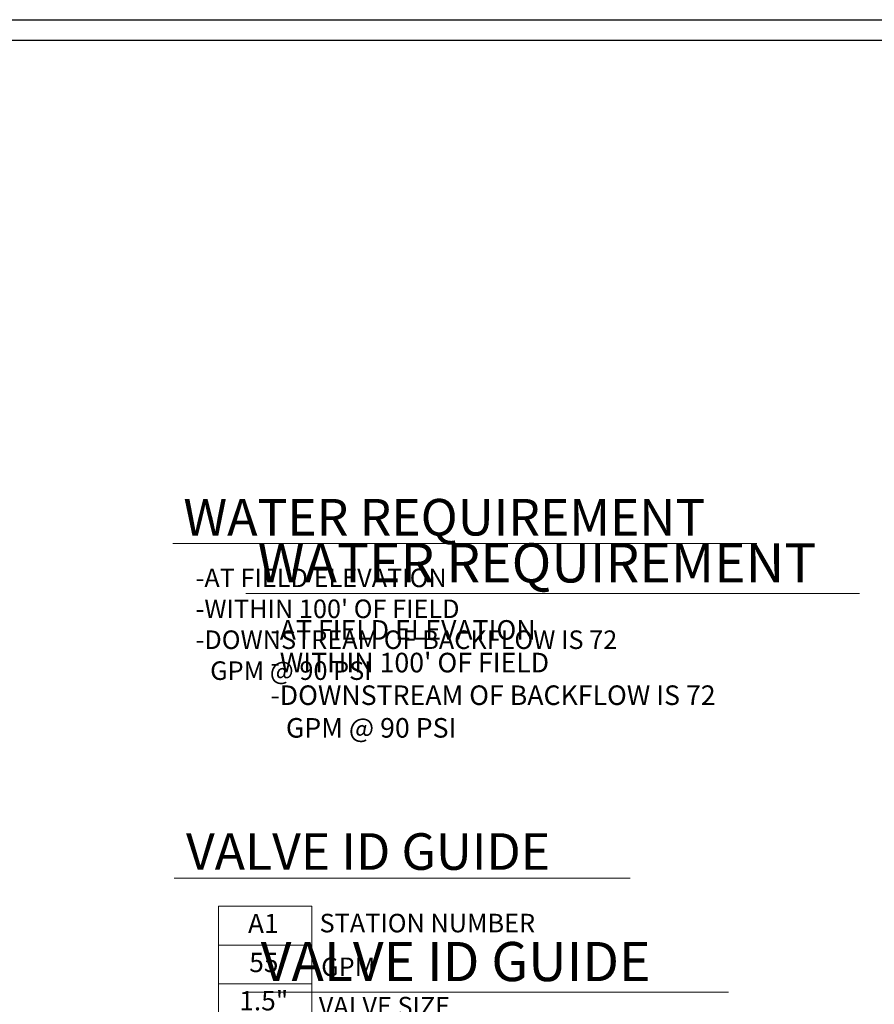
# Model space of a CAD drawing. Units: inches. Extents: x 1 to 1226, y -33 to 569.
# Drawn here: x 519 to 685, y 327 to 518 of the extents above; entities that cross this region are included whole.
import ezdxf
from ezdxf.enums import TextEntityAlignment as Align

# ---------------------------------------------------------------- set-up
doc = ezdxf.new("R2010")
doc.units = ezdxf.units.IN
doc.header["$LTSCALE"] = 40
doc.header["$MEASUREMENT"] = 0
for name, color, linetype, lineweight in [('H-Text 11x17', 241, 'Continuous', 15), ('H-Text 8.5x11', 243, 'Continuous', 15), ('H-Zone ID', 240, 'Continuous', 15)]:
    doc.layers.add(name, color=color, linetype=linetype, lineweight=lineweight)
doc.layers.add('H-TTBLK 11x17', color=1, linetype='Continuous')
doc.layers.add('H-TTBLK 8.5x11', color=1, linetype='Continuous')
doc.styles.add('Hunter SF', font='ARIAL.TTF')

# ---------------------------------------------------------------- blocks, each defined once
blk = doc.blocks.new('H Valve ID')
at = {"layer": 'H-Zone ID'}
for p, q in [((-9.010182143366137, -15.07149408687521, 10.90347168428787), (-9.010182143366137, 15.07149408687521, 10.90347168428787)), ((-9.010182143366137, 15.07149408687521, 10.90347168428787), (9.089063591481818, 15.07149408687521, 10.90347168428787)), ((9.089063591481818, 15.07149408687521, 10.90347168428787), (9.089063591481818, -15.07149408687521, 10.90347168428787)), ((-9.010182143366137, 7.53574704343761, 10.90347168428787), (9.089063591481818, 7.535747043437595, 10.90347168428787)), ((-9.010182143366137, 0, 10.90347168428787), (9.089063591481818, 0, -10.99892831571437)), ((9.089063591481818, -7.53574704343761, 10.90347168428787), (-9.010182143366137, -7.535747043437595, -10.99892831571437)), ((9.089063591481818, -15.07149408687521, 10.90347168428787), (-9.010182143366137, -15.07149408687521, 10.90347168428787))]:
    blk.add_line(p, q, dxfattribs=at)
at = {"layer": 'H-Zone ID', "style": 'Hunter SF'}
for tag, height, p in [('A1', 3.744000000000142, (-0.3200906053873496, 11.23498371341526, -0.04772831571324687)), ('62', 3.744000000000142, (-0.2101922853055385, 3.672859397601201, -0.04772831571324687)), ('1.5"', 3.744000000000142, (-0.2291769444700549, -3.754245924885339, -0.04772831571324687)), ('.50"/HR', 2.808000000000106, (-0.07795754251219478, -12.06505803174049, -0.04772831571324687))]:
    blk.add_attdef(tag, text='', height=height, dxfattribs=at).set_placement(p, align=Align.MIDDLE)
blk = doc.blocks.new('Titleblock 11x17')
at = {"layer": 'H-TTBLK 11x17'}
blk.add_lwpolyline([(0, 0), (736.9398081714106, 0), (737.0118226670329, -520.6592483698114), (0, -520.6592483698114)], close=True, dxfattribs=at)
blk = doc.blocks.new('Titleblock 8.5x11')
at = {"layer": 'H-TTBLK 8.5x11'}
blk.add_lwpolyline([(0, 0), (777.4714976208384, 0), (777.5474729137198, -549.2955070301509), (0, -549.2955070301509)], close=True, dxfattribs=at)

msp = doc.modelspace()

# ---------------------------------------------------------------- linework, layer by layer
at = {"layer": 'H-Text 11x17'}
for points in [[(549.0256715761361, 416.0588662082628), (662.3971169577912, 416.0588662082628)], [(549.2890466100198, 351.0765113639018), (637.8063012112002, 351.0765113639018)]]:
    msp.add_lwpolyline(points, dxfattribs=at)
at = {"layer": 'H-Text 8.5x11'}
for points in [[(563.2031945899312, 406.3151536061023), (682.297357752379, 406.3151536061023)], [(563.618914166022, 328.9768731290601), (656.8814702924983, 328.9768731290601)]]:
    msp.add_lwpolyline(points, dxfattribs=at)

# ---------------------------------------------------------------- block references
at = {"layer": 'H-Text 11x17'}
msp.add_blockref('H Valve ID', (566.88789397203, 330.5637415125163, -10.90347168428787), dxfattribs=at).add_auto_attribs({'1.5"': '1.5"', '.50"/HR': '.50"/hr', '62': '55', 'A1': 'A1'})
at = {"layer": 'H-TTBLK 11x17'}
msp.add_blockref('Titleblock 11x17', (1.457802734867528, 513.7407579655393), dxfattribs=at)
at = {"layer": 'H-TTBLK 8.5x11'}
msp.add_blockref('Titleblock 8.5x11', (1.457802734867528, 517.7189473357629), dxfattribs=at)

# ---------------------------------------------------------------- texts
at = {"layer": 'H-Text 11x17', "style": 'Hunter SF'}
for s, height, p in [('WATER REQUIREMENT', 7.1, (551.0510584724514, 417.5944114479623)), ('VALVE ID GUIDE', 7.1, (551.5645645403458, 352.7069985695234)), ('STATION NUMBER', 3.6, (577.4932567917824, 340.5695708170053, -10.78049626986041)), ('GPM', 3.6, (577.8104305228064, 332.0763006323787, -10.78049626986041)), ('VALVE SIZE', 3.6, (577.3338525687279, 324.4465454967263, -10.78049626986041))]:
    msp.add_text(s, height=height, dxfattribs=at).set_placement(p)
at = {"layer": 'H-Text 11x17', "insert": (553.4213978404964, 411.1719947028016), "char_height": 3.6, "width": 91.42958933817407, "attachment_point": 1, "style": 'Hunter SF'}
msp.add_mtext("-AT FIELD ELEVATION\\P-WITHIN 100' OF FIELD\\P-DOWNSTREAM OF BACKFLOW IS 72 \\P{\\W2.57644; }GPM @ 90 PSI", dxfattribs=at)
at = {"layer": 'H-Text 8.5x11', "style": 'Hunter SF'}
for s, p in [('WATER REQUIREMENT', (565.4722448143352, 408.4877187143952)), ('VALVE ID GUIDE', (566.068921578089, 331.1004740830058))]:
    msp.add_text(s, height=7.6, dxfattribs=at).set_placement(p)
at = {"layer": 'H-Text 8.5x11', "insert": (567.9682121688868, 401.1692779108515), "char_height": 3.8, "width": 96.2753575730973, "attachment_point": 1, "style": 'Hunter SF'}
msp.add_mtext("-AT FIELD ELEVATION\\P-WITHIN 100' OF FIELD\\P-DOWNSTREAM OF BACKFLOW IS 72 \\P{\\W2.57644; }GPM @ 90 PSI", dxfattribs=at)

doc.saveas('drawing.dxf')
